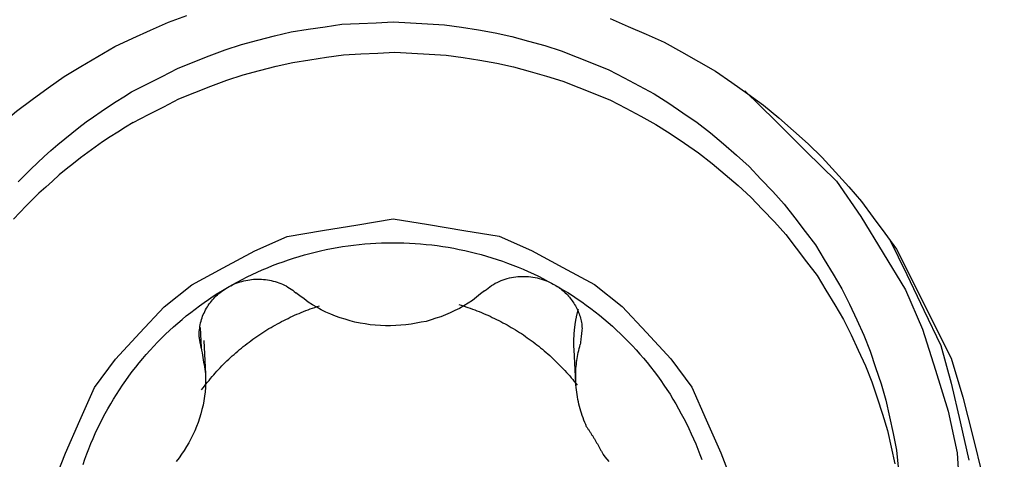
# Model space of a CAD drawing. Extents: x -20 to 60.4, y -50.7 to 20.
# Drawn here: x 24.9 to 30, y -18.3 to -16.1 of the extents above; entities that cross this region are included whole.
import ezdxf

# ---------------------------------------------------------------- set-up
doc = ezdxf.new("R2010")
doc.units = 0
doc.header["$MEASUREMENT"] = 0
doc.layers.get('0').update_dxf_attribs({"linetype": 'CONTINUOUS'})
doc.layers.add('1', color=4, linetype='CONTINUOUS')
doc.layers.add('2L', color=7, linetype='CONTINUOUS')
doc.styles.add('SANDVIK_STYLE', font='simplex.shx', dxfattribs={"height": 3})
doc.styles.get("Standard").update_dxf_attribs({"font": 'simplex.shx'})
doc.dimstyles.new('SANDVIK_DIM', dxfattribs={"dimscale": 0, "dimtxt": 4.5, "dimasz": 4.57, "dimexe": 5, "dimexo": 0, "dimgap": 2.3, "dimtad": 1, "dimdsep": 46, "dimtxsty": 'SANDVIK_STYLE', "dimcen": 0.09, "dimclrd": 256, "dimclre": 256, "dimclrt": 256, "dimadec": 0, "dimazin": 0, "dimtfac": 1, "dimtofl": 0, "dimtmove": 2, "dimatfit": 3, "dimfxl": 1, "dimtolj": 1, "dimtzin": 0, "dimarcsym": 0})

# ---------------------------------------------------------------- blocks, each defined once
blk = doc.blocks.new('*D0')
for p, q in [((0, -1.5875), (0, -38.844215)), ((32, -28.5875), (32, -38.844215)), ((0, -35.669215), (32, -35.669215))]:
    blk.add_line(p, q)
for points in [[(0, -35.669215), (3.175, -35.251219), (3.175, -36.087212)], [(32, -35.669215), (28.825, -36.087212), (28.825, -35.251219)]]:
    blk.add_solid(points)
blk.add_text('32', height=3.50012).set_placement((13.955193, -33.919155))

msp = doc.modelspace()

# ---------------------------------------------------------------- linework, layer by layer
at = {"layer": '1'}
for p, q in [((25.8566, -17.63366), (25.86214, -17.739375)), ((25.875977, -17.700611), (25.885075, -17.874195)), ((27.784297, -17.918079), (27.77542, -17.748692))]:
    msp.add_line(p, q, dxfattribs=at)
for points in [[(24.244129, -17.272086, 0), (24.302429, -17.189755, 0), (24.360729, -17.107424, 0), (24.419029, -17.025093, 0), (24.484033, -16.948063, 0), (24.550711, -16.872357, 0), (24.617389, -16.796651, 0), (24.688615, -16.725399, 0), (24.762908, -16.657151, 0), (24.8372, -16.588902, 0), (24.914141, -16.523861, 0), (24.995208, -16.463814, 0), (25.076274, -16.403768, 0), (25.158405, -16.345329, 0), (25.245333, -16.294135, 0), (25.332261, -16.242941, 0), (25.419189, -16.191747, 0), (25.510857, -16.149666, 0), (25.602677, -16.107875, 0), (25.694496, -16.066084, 0), (25.789237, -16.031723, 0)], [(25.505325, -16.425145, 0), (25.583475, -16.384985, 0), (25.661624, -16.344826, 0), (25.739774, -16.304666, 0), (25.820933, -16.271226, 0), (25.902929, -16.239655, 0), (25.984926, -16.208085, 0), (26.068555, -16.181541, 0), (26.153454, -16.15891, 0), (26.238354, -16.136279, 0), (26.323912, -16.116779, 0), (26.410742, -16.103339, 0), (26.497572, -16.089899, 0), (26.584513, -16.07756, 0), (26.672282, -16.07346, 0), (26.76005, -16.069361, 0), (26.847819, -16.065261, 0), (26.935531, -16.069562, 0), (27.023236, -16.074849, 0), (27.110941, -16.080137, 0), (27.19793, -16.091697, 0), (27.284569, -16.106317, 0), (27.371209, -16.120936, 0), (27.456921, -16.139689, 0), (27.541503, -16.163481, 0), (27.626085, -16.187273, 0), (27.709967, -16.213122, 0), (27.791518, -16.245824, 0), (27.87307, -16.278527, 0), (27.954568, -16.311345, 0), (28.032146, -16.352597, 0), (28.109724, -16.39385, 0), (28.187302, -16.435103, 0), (28.260985, -16.482817, 0), (28.333687, -16.532158, 0), (28.406389, -16.581499, 0), (28.475727, -16.635265, 0), (28.5427, -16.69214, 0), (28.609673, -16.749014, 0), (28.674174, -16.8085, 0), (28.734627, -16.872262, 0), (28.795079, -16.936024, 0), (28.85427, -17.00086, 0), (28.907483, -17.070778, 0), (28.960695, -17.140696, 0), (29.013907, -17.210615, 0), (29.059456, -17.285735, 0), (29.104789, -17.361001, 0), (29.150123, -17.436267, 0), (29.188933, -17.514995, 0), (29.22584, -17.594732, 0), (29.262747, -17.674469, 0), (29.294523, -17.75625, 0), (29.322555, -17.839523, 0), (29.350588, -17.922795, 0), (29.375079, -18.007049, 0), (29.393895, -18.092875, 0), (29.412711, -18.178701, 0), (29.429716, -18.264822, 0), (29.439087, -18.352185, 0)], [(27.960969, -16.047879, 0), (28.053414, -16.088267, 0), (28.145858, -16.128656, 0), (28.23822, -16.169211, 0), (28.32591, -16.219089, 0), (28.413599, -16.268968, 0), (28.501289, -16.318846, 0), (28.584344, -16.375955, 0), (28.666296, -16.434787, 0), (28.748248, -16.493619, 0), (28.826197, -16.557447, 0), (28.901486, -16.624595, 0), (28.976776, -16.691743, 0), (29.049078, -16.761902, 0), (29.116849, -16.836632, 0), (29.184619, -16.911361, 0), (29.250755, -16.987422, 0), (29.31023, -17.068908, 0), (29.369706, -17.150394, 0), (29.429181, -17.23188, 0)], [(25.513516, -16.581439, 0), (25.591666, -16.541279, 0), (25.669815, -16.50112, 0), (25.747965, -16.46096, 0), (25.829124, -16.42752, 0), (25.91112, -16.395949, 0), (25.993117, -16.364379, 0), (26.076746, -16.337835, 0), (26.161645, -16.315204, 0), (26.246545, -16.292573, 0), (26.332103, -16.273073, 0), (26.418933, -16.259633, 0), (26.505763, -16.246193, 0), (26.592704, -16.233854, 0), (26.680473, -16.229754, 0), (26.768241, -16.225655, 0), (26.85601, -16.221555, 0), (26.943722, -16.225856, 0), (27.031427, -16.231143, 0), (27.119132, -16.236431, 0), (27.206121, -16.247991, 0), (27.29276, -16.262611, 0), (27.3794, -16.27723, 0), (27.465112, -16.295983, 0), (27.549694, -16.319775, 0), (27.634276, -16.343567, 0), (27.718158, -16.369416, 0), (27.799709, -16.402118, 0), (27.881261, -16.434821, 0), (27.962759, -16.467639, 0), (28.040337, -16.508891, 0), (28.117915, -16.550144, 0), (28.195493, -16.591397, 0), (28.269176, -16.639111, 0), (28.341878, -16.688452, 0), (28.41458, -16.737793, 0), (28.483918, -16.791559, 0), (28.550891, -16.848434, 0), (28.617864, -16.905308, 0), (28.682365, -16.964794, 0), (28.742818, -17.028556, 0), (28.80327, -17.092318, 0), (28.862461, -17.157154, 0), (28.915674, -17.227072, 0), (28.968886, -17.29699, 0), (29.022098, -17.366909, 0), (29.067647, -17.442029, 0), (29.11298, -17.517295, 0), (29.158314, -17.592561, 0), (29.197124, -17.671289, 0), (29.234031, -17.751026, 0), (29.270938, -17.830763, 0), (29.302714, -17.912544, 0), (29.330746, -17.995817, 0), (29.358779, -18.079089, 0), (29.38327, -18.163343, 0), (29.402086, -18.249169, 0), (29.420902, -18.334995, 0)], [(28.651451, -16.418873, 0), (28.808494, -16.573844, 0), (28.965537, -16.728816, 0), (29.122581, -16.883787, 0), (29.246567, -17.064968, 0), (29.361644, -17.253213, 0), (29.476722, -17.441457, 0), (29.563285, -17.64266, 0), (29.629416, -17.853148, 0), (29.695547, -18.063636, 0), (29.741407, -18.277855, 0), (29.754544, -18.498097, 0)], [(24.922755, -16.887126, 0), (24.955707, -16.854146, 0), (24.98866, -16.821166, 0), (25.021612, -16.788186, 0), (25.056196, -16.756933, 0), (25.090984, -16.725895, 0), (25.125772, -16.694858, 0), (25.161711, -16.665186, 0), (25.198218, -16.63619, 0), (25.234725, -16.607195, 0), (25.271948, -16.579154, 0), (25.310053, -16.552293, 0), (25.348158, -16.525431, 0), (25.386594, -16.499069, 0), (25.426171, -16.474427, 0), (25.465748, -16.449786, 0), (25.505325, -16.425145, 0)], [(25.513516, -16.581439, 0), (25.473939, -16.60608, 0), (25.434362, -16.630721, 0), (25.394785, -16.655363, 0), (25.356349, -16.681725, 0), (25.318244, -16.708587, 0), (25.280139, -16.735448, 0), (25.242916, -16.763489, 0), (25.206409, -16.792484, 0), (25.169902, -16.82148, 0), (25.133963, -16.851152, 0), (25.099175, -16.882189, 0), (25.064387, -16.913227, 0), (25.029803, -16.94448, 0), (24.996851, -16.97746, 0), (24.963898, -17.01044, 0), (24.930946, -17.04342, 0), (24.899731, -17.078039, 0)], [(25.09958, -18.448992, 0), (25.165564, -18.278912, 0), (25.239917, -18.11097, 0), (25.31427, -17.943029, 0), (25.421893, -17.797009, 0), (25.546876, -17.662428, 0), (25.671859, -17.527847, 0), (25.813277, -17.41455, 0), (25.975091, -17.327665, 0), (26.136905, -17.240779, 0), (26.303091, -17.166711, 0), (26.484269, -17.136587, 0), (26.665446, -17.106463, 0), (26.846624, -17.076339, 0)], [(26.846624, -17.076339, 0), (27.027861, -17.106106, 0), (27.209097, -17.135872, 0), (27.390334, -17.165639, 0), (27.556619, -17.239489, 0), (27.718569, -17.32612, 0), (27.880519, -17.412751, 0), (28.02193, -17.52605, 0), (28.147039, -17.660513, 0), (28.272149, -17.794976, 0), (28.379519, -17.941144, 0), (28.453927, -18.109061, 0), (28.528336, -18.276979, 0), (28.593813, -18.447179, 0)], [(25.996494, -17.428799, 0), (26.021646, -17.415026, 0), (26.046798, -17.401252, 0), (26.07195, -17.387479, 0), (26.097668, -17.37481, 0), (26.123534, -17.36243, 0), (26.1494, -17.35005, 0), (26.175638, -17.338505, 0), (26.202141, -17.327554, 0), (26.228644, -17.316604, 0), (26.255356, -17.3062, 0), (26.282416, -17.29671, 0), (26.309477, -17.287221, 0), (26.336615, -17.277974, 0), (26.364152, -17.269973, 0), (26.391689, -17.261972, 0), (26.419227, -17.25397, 0), (26.44714, -17.247408, 0), (26.475072, -17.240918, 0), (26.503004, -17.234428, 0), (26.531167, -17.229069, 0), (26.559411, -17.224109, 0), (26.587655, -17.219149, 0), (26.616019, -17.215003, 0), (26.644491, -17.211587, 0), (26.672963, -17.208171, 0), (26.70148, -17.205243, 0), (26.730095, -17.203381, 0), (26.758711, -17.201519, 0), (26.787333, -17.199815, 0), (26.816007, -17.199513, 0), (26.844682, -17.199211, 0), (26.873356, -17.198909, 0), (26.902008, -17.199992, 0), (26.930656, -17.201251, 0), (26.959305, -17.202509, 0), (26.987879, -17.204818, 0), (27.016416, -17.207634, 0), (27.044954, -17.21045, 0), (27.073401, -17.213982, 0), (27.101743, -17.218347, 0), (27.130085, -17.222712, 0), (27.158357, -17.227462, 0), (27.186419, -17.233365, 0), (27.214481, -17.239267, 0), (27.242529, -17.245229, 0), (27.270228, -17.252652, 0), (27.297926, -17.260075, 0), (27.325625, -17.267498, 0), (27.352954, -17.276164, 0), (27.380207, -17.285086, 0), (27.40746, -17.294008, 0), (27.434386, -17.303843, 0), (27.461111, -17.314239, 0), (27.487837, -17.324636, 0), (27.514312, -17.335626, 0), (27.54043, -17.347466, 0), (27.566547, -17.359306, 0), (27.592524, -17.371436, 0), (27.617956, -17.384685, 0), (27.643387, -17.397935, 0), (27.668819, -17.411185, 0)], [(29.39476, -17.180204, 0), (29.482122, -17.362455, 0), (29.569485, -17.544706, 0), (29.656847, -17.726957, 0), (29.710849, -17.920901, 0), (29.756376, -18.117814, 0), (29.801902, -18.314728, 0)], [(29.429181, -17.23188, 0), (29.523191, -17.418499, 0), (29.6172, -17.605118, 0), (29.71121, -17.791736, 0), (29.770648, -17.991198, 0), (29.821275, -18.193932, 0), (29.871902, -18.396667, 0)], [(27.316665, -17.445614, 0), (27.325324, -17.438695, 0), (27.333983, -17.431777, 0), (27.342643, -17.424858, 0), (27.352007, -17.418949, 0), (27.361485, -17.413202, 0), (27.370962, -17.407456, 0), (27.380912, -17.402611, 0), (27.391035, -17.398096, 0), (27.401157, -17.393581, 0), (27.411528, -17.389726, 0), (27.422114, -17.386441, 0), (27.4327, -17.383156, 0), (27.443357, -17.380159, 0), (27.454257, -17.378151, 0), (27.465158, -17.376143, 0), (27.476058, -17.374136, 0), (27.487092, -17.373235, 0), (27.498157, -17.372584, 0), (27.509222, -17.371934, 0), (27.520285, -17.371735, 0), (27.531344, -17.372476, 0), (27.542403, -17.373218, 0), (27.553462, -17.373959, 0), (27.564384, -17.37575, 0), (27.575267, -17.377853, 0), (27.58615, -17.379955, 0), (27.596964, -17.382321, 0), (27.607494, -17.38578, 0), (27.618024, -17.389239, 0), (27.628554, -17.392698, 0), (27.638765, -17.396958, 0), (27.648783, -17.4017, 0), (27.658801, -17.406443, 0), (27.668819, -17.411185, 0)], [(25.255823, -18.337076, 0), (25.265415, -18.310233, 0), (25.275323, -18.283498, 0), (25.285232, -18.256762, 0), (25.295994, -18.23037, 0), (25.307365, -18.204224, 0), (25.318736, -18.178077, 0), (25.330645, -18.152182, 0), (25.343444, -18.126703, 0), (25.356242, -18.101225, 0), (25.369275, -18.075872, 0), (25.38346, -18.051138, 0), (25.397644, -18.026405, 0), (25.411829, -18.001671, 0), (25.427303, -17.977725, 0), (25.44283, -17.953811, 0), (25.458357, -17.929897, 0), (25.474853, -17.906651, 0), (25.491673, -17.883629, 0), (25.508494, -17.860607, 0), (25.52598, -17.838099, 0), (25.544042, -17.816037, 0), (25.562104, -17.793976, 0), (25.580548, -17.772244, 0), (25.599795, -17.751208, 0), (25.619042, -17.730173, 0), (25.638409, -17.709252, 0), (25.658782, -17.689305, 0), (25.679155, -17.669358, 0), (25.699528, -17.64941, 0), (25.720845, -17.630482, 0), (25.742282, -17.611682, 0), (25.763719, -17.592883, 0), (25.785822, -17.574887, 0), (25.808257, -17.55729, 0), (25.830691, -17.539693, 0), (25.853541, -17.522657, 0), (25.876905, -17.506314, 0), (25.900269, -17.489971, 0), (25.923826, -17.473921, 0), (25.948049, -17.45888, 0), (25.972271, -17.44384, 0), (25.996494, -17.428799, 0)], [(25.852411, -17.682628, 0), (25.852423, -17.673605, 0), (25.852435, -17.664581, 0), (25.852447, -17.655558, 0), (25.853375, -17.646588, 0), (25.854408, -17.637624, 0), (25.855441, -17.62866, 0), (25.857197, -17.61982, 0), (25.859205, -17.611023, 0), (25.861213, -17.602226, 0), (25.8637, -17.593567, 0), (25.86666, -17.585043, 0), (25.86962, -17.576519, 0), (25.872755, -17.568067, 0), (25.876646, -17.559926, 0), (25.880538, -17.551785, 0), (25.884429, -17.543644, 0), (25.889023, -17.535888, 0), (25.893799, -17.528232, 0), (25.898575, -17.520577, 0), (25.903613, -17.513105, 0), (25.909191, -17.506013, 0), (25.91477, -17.498921, 0), (25.920349, -17.491829, 0), (25.926518, -17.485255, 0), (25.93283, -17.478807, 0), (25.939141, -17.472358, 0), (25.945622, -17.466094, 0), (25.952599, -17.460372, 0), (25.959576, -17.45465, 0), (25.966553, -17.448928, 0), (25.973902, -17.443712, 0), (25.981433, -17.438741, 0), (25.988963, -17.43377, 0), (25.996494, -17.428799, 0)], [(25.996494, -17.428799, 0), (26.005545, -17.424199, 0), (26.014597, -17.4196, 0), (26.023648, -17.415, 0), (26.032901, -17.410862, 0), (26.042424, -17.40734, 0), (26.051946, -17.403817, 0), (26.061468, -17.400294, 0), (26.071276, -17.397703, 0), (26.081136, -17.395278, 0), (26.090995, -17.392853, 0), (26.100913, -17.390747, 0), (26.110984, -17.389457, 0), (26.121055, -17.388167, 0), (26.131126, -17.386877, 0), (26.141258, -17.386459, 0), (26.15141, -17.386318, 0), (26.161562, -17.386178, 0), (26.1717, -17.386375, 0), (26.181802, -17.387385, 0), (26.191905, -17.388395, 0), (26.202007, -17.389405, 0), (26.211953, -17.391417, 0), (26.221878, -17.393554, 0), (26.231804, -17.39569, 0), (26.241568, -17.39842, 0), (26.251202, -17.401625, 0), (26.260835, -17.40483, 0), (26.270345, -17.408351, 0), (26.279572, -17.412586, 0), (26.2888, -17.416821, 0), (26.297942, -17.421218, 0), (26.306625, -17.426479, 0), (26.315309, -17.43174, 0), (26.323941, -17.437076, 0), (26.331944, -17.443323, 0), (26.339948, -17.449571, 0), (26.347951, -17.455818, 0)], [(27.668819, -17.411185, 0), (27.675335, -17.415198, 0), (27.681851, -17.419212, 0), (27.688367, -17.423225, 0), (27.694718, -17.427481, 0), (27.700847, -17.432064, 0), (27.706976, -17.436647, 0), (27.713105, -17.441229, 0), (27.718854, -17.446275, 0), (27.724548, -17.451388, 0), (27.730243, -17.4565, 0), (27.735772, -17.461781, 0), (27.740984, -17.467385, 0), (27.746196, -17.472989, 0), (27.751407, -17.478593, 0), (27.756161, -17.484585, 0), (27.760835, -17.490644, 0), (27.76551, -17.496703, 0), (27.769942, -17.502932, 0), (27.774035, -17.509398, 0), (27.778129, -17.515864, 0), (27.782198, -17.522344, 0), (27.785677, -17.52916, 0), (27.789155, -17.535977, 0), (27.792633, -17.542794, 0), (27.795644, -17.549822, 0), (27.798472, -17.556933, 0), (27.801301, -17.564044, 0), (27.803823, -17.571261, 0), (27.805977, -17.578604, 0), (27.808131, -17.585947, 0), (27.810116, -17.593332, 0), (27.811581, -17.600843, 0), (27.813046, -17.608354, 0), (27.814445, -17.615875, 0), (27.815206, -17.62349, 0), (27.815966, -17.631105, 0), (27.816726, -17.63872, 0)], [(27.668819, -17.411185, 0), (27.693525, -17.425836, 0), (27.71823, -17.440487, 0), (27.742936, -17.455138, 0), (27.766985, -17.47083, 0), (27.790844, -17.486822, 0), (27.814704, -17.502814, 0), (27.838054, -17.519523, 0), (27.860993, -17.536809, 0), (27.883932, -17.554096, 0), (27.906541, -17.571796, 0), (27.928488, -17.590325, 0), (27.950436, -17.608854, 0), (27.972263, -17.627518, 0), (27.993151, -17.647234, 0), (28.014039, -17.66695, 0), (28.034927, -17.686666, 0), (28.054805, -17.707394, 0), (28.074567, -17.728238, 0), (28.09433, -17.749081, 0), (28.113283, -17.770651, 0), (28.131859, -17.792559, 0), (28.150434, -17.814467, 0), (28.168427, -17.836843, 0), (28.185756, -17.859749, 0), (28.203086, -17.882656, 0), (28.220082, -17.9058, 0), (28.236111, -17.929635, 0), (28.25214, -17.953469, 0), (28.268108, -17.977343, 0), (28.282785, -18.002033, 0), (28.297463, -18.026723, 0), (28.31214, -18.051413, 0), (28.325647, -18.076755, 0), (28.338926, -18.102225, 0), (28.352205, -18.127694, 0), (28.364577, -18.153605, 0), (28.376416, -18.179775, 0), (28.388254, -18.205945, 0), (28.399467, -18.232377, 0), (28.409826, -18.259167, 0), (28.420185, -18.285957, 0), (28.430216, -18.312864, 0)], [(27.316665, -17.445614, 0), (27.296128, -17.462068, 0), (27.275591, -17.478522, 0), (27.255053, -17.494976, 0), (27.232754, -17.508911, 0), (27.210257, -17.522564, 0), (27.18776, -17.536216, 0), (27.164151, -17.547757, 0), (27.140166, -17.558586, 0), (27.116182, -17.569414, 0), (27.09168, -17.578895, 0), (27.066608, -17.586889, 0), (27.041536, -17.594883, 0), (27.016416, -17.602686, 0), (26.990571, -17.607642, 0), (26.964726, -17.612598, 0), (26.938882, -17.617554, 0), (26.912817, -17.620819, 0), (26.886565, -17.622643, 0), (26.860312, -17.624466, 0), (26.83406, -17.626289, 0), (26.807777, -17.625163, 0), (26.781493, -17.623882, 0), (26.755208, -17.6226, 0), (26.729051, -17.620157, 0), (26.703109, -17.615738, 0), (26.677167, -17.611319, 0), (26.651225, -17.6069, 0), (26.625902, -17.599823, 0), (26.600677, -17.592326, 0), (26.575452, -17.584829, 0), (26.550734, -17.575942, 0), (26.526599, -17.565452, 0), (26.502464, -17.554963, 0), (26.478603, -17.543937, 0), (26.455905, -17.53062, 0), (26.433207, -17.517304, 0), (26.410582, -17.503881, 0), (26.389705, -17.48786, 0), (26.368828, -17.471839, 0), (26.347951, -17.455818, 0)], [(25.863998, -17.954364, 0), (25.871532, -17.944545, 0), (25.879067, -17.934726, 0), (25.886601, -17.924907, 0), (25.894391, -17.915291, 0), (25.902246, -17.905727, 0), (25.910101, -17.896162, 0), (25.918142, -17.886755, 0), (25.926308, -17.877456, 0), (25.934475, -17.868156, 0), (25.942761, -17.858964, 0), (25.95123, -17.849939, 0), (25.9597, -17.840914, 0), (25.968224, -17.831942, 0), (25.976986, -17.823202, 0), (25.985749, -17.814462, 0), (25.994512, -17.805722, 0), (26.003553, -17.797269, 0), (26.012599, -17.788822, 0), (26.021645, -17.780375, 0), (26.030903, -17.772163, 0), (26.040222, -17.764019, 0), (26.049542, -17.755876, 0), (26.059011, -17.747908, 0), (26.068594, -17.740076, 0), (26.078177, -17.732243, 0), (26.08785, -17.724525, 0), (26.097686, -17.717012, 0), (26.107521, -17.7095, 0), (26.117392, -17.702035, 0), (26.12747, -17.69485, 0), (26.137548, -17.687665, 0), (26.147625, -17.68048, 0), (26.157918, -17.673609, 0), (26.168227, -17.666759, 0), (26.178535, -17.659909, 0), (26.189002, -17.653307, 0), (26.19953, -17.6468, 0), (26.210058, -17.640293, 0), (26.220692, -17.633964, 0), (26.231428, -17.627807, 0), (26.242164, -17.621649, 0), (26.252958, -17.615597, 0), (26.263891, -17.609795, 0), (26.274823, -17.603993, 0), (26.285771, -17.598221, 0), (26.296887, -17.59278, 0), (26.308004, -17.58734, 0), (26.319121, -17.581899, 0), (26.330387, -17.576778, 0), (26.341677, -17.571706, 0), (26.352966, -17.566633, 0), (26.364359, -17.561803, 0), (26.375809, -17.557103, 0), (26.387258, -17.552403, 0), (26.398772, -17.547868, 0), (26.41037, -17.543546, 0), (26.421967, -17.539224, 0), (26.433594, -17.534985, 0), (26.445327, -17.531045, 0), (26.457059, -17.527105, 0), (26.468792, -17.523165, 0)], [(27.184515, -17.516539, 0), (27.196193, -17.520221, 0), (27.207871, -17.523904, 0), (27.219549, -17.527586, 0), (27.231128, -17.531564, 0), (27.24268, -17.535623, 0), (27.254233, -17.539683, 0), (27.265707, -17.543953, 0), (27.277121, -17.548385, 0), (27.288535, -17.552818, 0), (27.299898, -17.557378, 0), (27.311162, -17.56218, 0), (27.322426, -17.566981, 0), (27.333669, -17.57183, 0), (27.344771, -17.576995, 0), (27.355873, -17.58216, 0), (27.366975, -17.587325, 0), (27.377918, -17.592818, 0), (27.388846, -17.598341, 0), (27.399774, -17.603864, 0), (27.410572, -17.609635, 0), (27.421315, -17.615511, 0), (27.432058, -17.621387, 0), (27.442705, -17.627432, 0), (27.45325, -17.633654, 0), (27.463796, -17.639877, 0), (27.474284, -17.646193, 0), (27.484621, -17.652757, 0), (27.494958, -17.65932, 0), (27.505282, -17.665904, 0), (27.515399, -17.672801, 0), (27.525517, -17.679698, 0), (27.535635, -17.686594, 0), (27.545556, -17.693769, 0), (27.555444, -17.700992, 0), (27.565331, -17.708216, 0), (27.575063, -17.715643, 0), (27.58471, -17.723186, 0), (27.594356, -17.730728, 0), (27.603893, -17.738405, 0), (27.613288, -17.746258, 0), (27.622682, -17.754111, 0), (27.632018, -17.762033, 0), (27.641151, -17.770189, 0), (27.650284, -17.778345, 0), (27.659412, -17.786506, 0), (27.668273, -17.794957, 0), (27.677134, -17.803408, 0), (27.685995, -17.811858, 0), (27.694628, -17.820541, 0), (27.703208, -17.829277, 0), (27.711788, -17.838013, 0), (27.720191, -17.846917, 0), (27.72848, -17.855929, 0), (27.736769, -17.864941, 0), (27.744937, -17.874062, 0), (27.752927, -17.883341, 0), (27.760916, -17.89262, 0), (27.768844, -17.901951, 0), (27.776524, -17.911487, 0), (27.784205, -17.921023, 0), (27.791886, -17.930559, 0)], [(27.77542, -17.748692, 0), (27.775267, -17.745228, 0), (27.775114, -17.741763, 0), (27.774961, -17.738299, 0), (27.774854, -17.734833, 0), (27.774758, -17.731366, 0), (27.774663, -17.7279, 0), (27.774601, -17.724433, 0), (27.774562, -17.720965, 0), (27.774524, -17.717498, 0), (27.774507, -17.71403, 0), (27.774526, -17.710562, 0), (27.774546, -17.707095, 0), (27.774574, -17.703627, 0), (27.774651, -17.70016, 0), (27.774728, -17.696693, 0), (27.774804, -17.693226, 0), (27.774936, -17.689761, 0), (27.775069, -17.686296, 0), (27.775203, -17.682831, 0), (27.77538, -17.679367, 0), (27.775571, -17.675905, 0), (27.775763, -17.672442, 0), (27.775984, -17.668982, 0), (27.776232, -17.665523, 0), (27.776481, -17.662064, 0), (27.776747, -17.658607, 0), (27.777053, -17.655152, 0), (27.777359, -17.651698, 0), (27.777671, -17.648244, 0), (27.778034, -17.644796, 0), (27.778397, -17.641347, 0), (27.778759, -17.637898, 0), (27.779173, -17.634455, 0), (27.779593, -17.631013, 0), (27.780012, -17.627571, 0), (27.780471, -17.624133, 0), (27.780948, -17.620699, 0), (27.781425, -17.617264, 0), (27.781928, -17.613833, 0), (27.782462, -17.610406, 0), (27.782995, -17.60698, 0), (27.783544, -17.603556, 0), (27.784134, -17.600139, 0), (27.784724, -17.596721, 0), (27.785317, -17.593305, 0), (27.785963, -17.589898, 0), (27.786609, -17.586491, 0), (27.787255, -17.583084, 0), (27.787949, -17.579686, 0), (27.788652, -17.57629, 0), (27.789354, -17.572894, 0), (27.790092, -17.569506, 0), (27.790851, -17.566122, 0), (27.791609, -17.562738, 0), (27.792391, -17.55936, 0), (27.793206, -17.555989, 0), (27.79402, -17.552619, 0), (27.794847, -17.549251, 0), (27.795716, -17.545894, 0), (27.796586, -17.542537, 0), (27.797456, -17.53918, 0)], [(25.86214, -17.739375, 0), (25.861256, -17.734216, 0), (25.860371, -17.729057, 0), (25.859487, -17.723899, 0), (25.858602, -17.71874, 0), (25.857718, -17.713581, 0), (25.856833, -17.708422, 0), (25.855949, -17.703263, 0), (25.855064, -17.698104, 0), (25.85418, -17.692946, 0), (25.853295, -17.687787, 0), (25.852411, -17.682628, 0)], [(27.816726, -17.63872, 0), (27.815845, -17.646277, 0), (27.814963, -17.653834, 0), (27.814082, -17.661391, 0), (27.8132, -17.668948, 0), (27.812319, -17.676505, 0), (27.811437, -17.684061, 0), (27.810555, -17.691618, 0), (27.809673, -17.699175, 0), (27.808792, -17.706732, 0), (27.80791, -17.714289, 0), (27.807029, -17.721846, 0)], [(27.78425, -17.917186, 0), (27.784109, -17.90679, 0), (27.783968, -17.896393, 0), (27.783827, -17.885997, 0), (27.783733, -17.875602, 0), (27.784253, -17.865218, 0), (27.784773, -17.854833, 0), (27.785293, -17.844449, 0), (27.785967, -17.834078, 0), (27.787171, -17.823751, 0), (27.788375, -17.813423, 0), (27.78958, -17.803096, 0), (27.791092, -17.792816, 0), (27.792996, -17.782594, 0), (27.7949, -17.772373, 0), (27.796804, -17.762151, 0), (27.799204, -17.75204, 0), (27.801813, -17.741976, 0), (27.804421, -17.731911, 0), (27.807029, -17.721846, 0)], [(25.86214, -17.739375, 0), (25.864218, -17.751505, 0), (25.866296, -17.763635, 0), (25.868375, -17.775765, 0), (25.870453, -17.787895, 0), (25.872531, -17.800025, 0), (25.87461, -17.812154, 0), (25.876688, -17.824284, 0), (25.878766, -17.836414, 0), (25.880845, -17.848544, 0), (25.882923, -17.860674, 0), (25.885001, -17.872804, 0)], [(25.885001, -17.872804, 0), (25.884895, -17.895846, 0), (25.884788, -17.918887, 0), (25.884682, -17.941929, 0), (25.881979, -17.964806, 0), (25.879181, -17.987677, 0), (25.876384, -18.010549, 0), (25.871457, -18.033035, 0), (25.866056, -18.055435, 0), (25.860655, -18.077834, 0), (25.853837, -18.099804, 0), (25.845868, -18.121424, 0), (25.837899, -18.143044, 0), (25.82952, -18.164486, 0), (25.819164, -18.185069, 0), (25.808809, -18.205653, 0), (25.798453, -18.226236, 0), (25.786563, -18.24594, 0), (25.774028, -18.265274, 0), (25.761492, -18.284607, 0), (25.748563, -18.303654, 0), (25.734014, -18.321522, 0)], [(27.83981, -18.144681, 0), (27.835265, -18.133156, 0), (27.83072, -18.12163, 0), (27.826175, -18.110105, 0), (27.82163, -18.098579, 0), (27.817843, -18.086784, 0), (27.814068, -18.074984, 0), (27.810293, -18.063184, 0), (27.806597, -18.051361, 0), (27.803657, -18.039326, 0), (27.800718, -18.02729, 0), (27.797779, -18.015255, 0), (27.795121, -18.003162, 0), (27.793078, -17.990942, 0), (27.791035, -17.978722, 0), (27.788992, -17.966503, 0), (27.787539, -17.954208, 0), (27.786443, -17.941867, 0), (27.785346, -17.929527, 0), (27.78425, -17.917186, 0)], [(27.83981, -18.144681, 0), (27.841987, -18.147849, 0), (27.844164, -18.151018, 0), (27.846332, -18.154192, 0), (27.848481, -18.15738, 0), (27.850628, -18.160569, 0), (27.852756, -18.16377, 0), (27.854882, -18.166973, 0), (27.856992, -18.170187, 0), (27.859093, -18.173406, 0), (27.861185, -18.176631, 0), (27.863262, -18.179866, 0), (27.865337, -18.183102, 0), (27.867391, -18.186352, 0), (27.869446, -18.189601, 0), (27.87148, -18.192863, 0), (27.873512, -18.196126, 0), (27.875528, -18.199399, 0), (27.877534, -18.202679, 0), (27.879532, -18.205963, 0), (27.881514, -18.209257, 0), (27.883494, -18.212552, 0), (27.885454, -18.215859, 0), (27.887413, -18.219167, 0), (27.889352, -18.222486, 0), (27.891287, -18.225808, 0), (27.893207, -18.229138, 0), (27.895117, -18.232475, 0), (27.89702, -18.235815, 0), (27.898905, -18.239165, 0), (27.900788, -18.242516, 0), (27.902651, -18.245879, 0), (27.904512, -18.249243, 0), (27.906355, -18.252617, 0), (27.908192, -18.255994, 0), (27.910016, -18.259378, 0), (27.911826, -18.262769, 0), (27.913632, -18.266163, 0), (27.915418, -18.269567, 0), (27.917203, -18.272972, 0), (27.918968, -18.276387, 0), (27.920731, -18.279803, 0), (27.922475, -18.283229, 0), (27.924211, -18.286659, 0)], [(27.924211, -18.286659, 0), (27.933812, -18.29839, 0), (27.943413, -18.310122, 0), (27.953014, -18.321853, 0)]]:
    msp.add_polyline3d(points, dxfattribs=at)

# ---------------------------------------------------------------- dimensions: what is measured, and where the dimension line sits
at = {"layer": '2L'}
dim = msp.add_linear_dim(base=(32, -35.669215), p1=(0, -1.5875), p2=(32, -28.5875), text='32', dimstyle='SANDVIK_DIM', dxfattribs=at)
dim.commit()
dim.dimension.update_dxf_attribs({"geometry": '*D0', "text_midpoint": (13.955193, -33.919155)})

doc.saveas('drawing.dxf')
